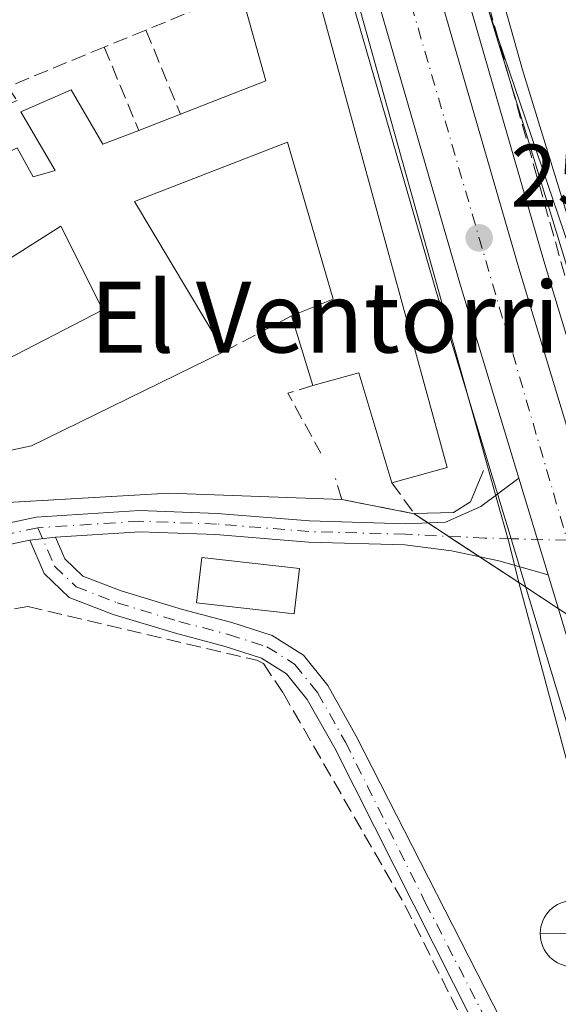
# Model space of a CAD drawing. Units: metres. Extents: x 615411 to 618895, y 4659972 to 4662351.
# Drawn here: x 616918 to 616979, y 4660997 to 4661108 of the extents above; entities that cross this region are included whole.
import ezdxf
from ezdxf.enums import TextEntityAlignment as Align

# ---------------------------------------------------------------- set-up
doc = ezdxf.new("R2010")
doc.units = ezdxf.units.M
doc.header["$MEASUREMENT"] = 0
doc.linetypes.add('DGN Style 3', pattern=[2.307223458686699, 1.648016756204785, -0.6592067024819142])
doc.linetypes.add('DGN Style 4', pattern=[2.6384748266838614, 1.318413404963828, -0.6592067024819142, 0.001648016756204785, -0.6592067024819142])
for name, color, linetype, lineweight in [('Agrupación de edificios CxS', 7, 'Continuous', 0), ('Arcén (en calzada doble)', 91, 'Continuous', 13), ('Camino Cxs', 7, 'Continuous', 0), ('Camino eje', 30, 'DGN Style 4', 13), ('Carretera de calzada única Cxs', 7, 'Continuous', 13), ('Carretera de calzada única eje', 7, 'DGN Style 4', 0), ('Conducción de hidrocarburos lineal', 6, 'DGN Style 3', 0), ('Corriente artificial lineal', 4, 'DGN Style 3', 13), ('Cultivos herbáceos CxS', 92, 'Continuous', 0), ('Curva de nivel normal', 30, 'Continuous', 0), ('Edificación industrial Cxs', 135, 'Continuous', 13), ('Edificación ligera Cxs', 1, 'Continuous', 0), ('Elemento construido', 1, 'Continuous', 0), ('Espacio natural protegido', 121, 'Continuous', 13), ('Espacio natural protegido CxS', 121, 'Continuous', 0), ('Muro lineal', 1, 'DGN Style 3', 13), ('Núcleo urbano CxS', 7, 'Continuous', 0), ('Pastizal CxS', 92, 'Continuous', 0), ('Pista no pavimentada Cxs', 111, 'Continuous', 0), ('Pista no pavimentada eje', 91, 'DGN Style 4', 0), ('Punto de cota en terreno', 7, 'Continuous', 0), ('Punto fluvial desagüe desconocido', 7, 'Continuous', 0), ('Rótulo de punto de cota en terreno', 7, 'Continuous', 0), ('Texto cartográfico', 7, 'Continuous', 0)]:
    doc.layers.add(name, color=color, linetype=linetype, lineweight=lineweight)
doc.styles.add('Style-Arial', font='txt')

# ---------------------------------------------------------------- blocks, each defined once
blk = doc.blocks.new('*U13')
at = {"layer": 'Núcleo urbano CxS', "color": 7, "linetype": 'Continuous', "lineweight": 0}
for points in [[(616945.5147000002, 4661215.7071, 259.1328000000067), (616950.3147999998, 4661190.950300001, 260.3773999999976), (616954.6435000002, 4661168.6251, 260.1827999999951), (616958.9130999995, 4661146.604699999, 259.9556000000011), (616964.5142999999, 4661130.1395, 259.8168000000005), (616968.8746999997, 4661117.322100001, 259.6110999999946), (616995.5986000003, 4661038.767300001, 259.2992999999988), (616996.5992999999, 4661025.5167, 258.9279999999999), (616997.3488999996, 4661023.111099999, 258.7982999999949), (616997.4309, 4661022.829700001, 258.7805999999982), (617015.9899000004, 4660954.550899999, 258.5390999999945), (617035.2962999997, 4660886.135700001, 258.6729999999953)], [(617019.8998999996, 4660881.782299999, 258.0345999999991), (617000.5806999998, 4660950.2423, 257.9872999999934), (617000.5601000005, 4660950.3167, 257.9848999999958), (616982.0297999998, 4661018.4913, 258.6260000000038), (616974.9303000001, 4661044.817700001, 259.0351999999984), (616973.8558999998, 4661049.252900001, 259.0375000000058), (616972.3967000004, 4661054.470699999, 259.0923000000039), (616951.1030000001, 4661130.616699999, 259.6968000000052), (616933.8454999998, 4661186.766600001, 260.3690999999963), (616928.6772999996, 4661215.4595, 259.0936999999976), (616928.6212999999, 4661215.8213, 259.0243999999948), (616928.5979000004, 4661216.0185, 258.9882000000071), (616927.8898999998, 4661222.668299999, 259.8380999999936), (616928.2909000004, 4661222.796499999, 259.8846999999951), (616928.0739000002, 4661225.663699999, 259.9732999999979), (616922.6409, 4661297.5067, 258.8773999999976), (616922.2610999999, 4661302.532299999, 259.1073999999935), (616922.9102999996, 4661309.7601, 259.5400999999983), (616927.1760999998, 4661357.247099999, 259.883799999996), (616927.6180999996, 4661362.165100001, 260.0785999999935), (616926.3460999997, 4661361.967499999, 259.9431999999942), (616929.5399000002, 4661385.315300001, 260.0141000000003), (616929.5933999997, 4661385.652100001, 260.0139000000054), (616934.4237000003, 4661412.411499999, 260.0022000000026)]]:
    blk.add_polyline3d(points, dxfattribs=at)
blk = doc.blocks.new('5PFDES')
at = {"layer": 'Conducción de hidrocarburos lineal', "color": 142, "linetype": 'Continuous', "lineweight": 13}
for p, q in [((-0.002, 0.374), (0.001, -0.375)), ((-0.375, -0.002), (0.374, 0.001))]:
    blk.add_line(p, q, dxfattribs=at)
blk.add_circle((-0.0002529909610748291, -0.0002529909610748291), 0.3742529911326177, dxfattribs=at)
blk = doc.blocks.new('5PATER')
at = {"layer": 'Pastizal CxS', "linetype": 'Continuous', "lineweight": 0}
h = blk.add_hatch(color=51, dxfattribs=at)
edge = h.paths.add_edge_path()
edge.add_ellipse((0, 0), major_axis=(-0.1095731443231308, -0.1110710700762829), ratio=0.9994222409660322, start_angle=0, end_angle=360)

msp = doc.modelspace()

# ---------------------------------------------------------------- linework, layer by layer
at = {"layer": 'Agrupación de edificios CxS', "color": 7, "linetype": 'Continuous', "lineweight": 0, "extrusion": (-0.05860855890386564, 0.8399224383756878, 0.539532514623772), "elevation": 3878905.404506824, "flags": 128}
msp.add_lwpolyline([(-939910.9980513775, -2485300.77792727), (-939891.528860455, -2485304.634383187), (-939872.6048908886, -2485305.013377669)], dxfattribs=at)
at = {"layer": 'Agrupación de edificios CxS', "color": 7, "linetype": 'Continuous', "lineweight": 0, "extrusion": (0.007620238936638655, -0.001503628146566602, 0.9999698350755113), "elevation": -2047.255114784778, "flags": 128}
msp.add_lwpolyline([(616943.2268632671, 4661054.780876355), (616935.0166063244, 4661056.400878187)], dxfattribs=at)
at = {"layer": 'Agrupación de edificios CxS', "color": 7, "linetype": 'Continuous', "lineweight": 0, "extrusion": (0.01473106487888206, -0.009695100567463207, 0.9998444882843137), "elevation": -35841.05406875702, "flags": 128}
msp.add_lwpolyline([(616893.9084316485, 4660923.132600734), (616892.3405141408, 4660924.164349225)], dxfattribs=at)
at = {"layer": 'Agrupación de edificios CxS', "color": 7, "linetype": 'Continuous', "lineweight": 0, "extrusion": (-0.007972589209116171, 0.005246653260411268, 0.9999544541882234), "elevation": 19795.90661131854, "flags": 128}
msp.add_lwpolyline([(616949.4698082275, 4661010.32296241), (616947.1503706635, 4661011.849283417)], dxfattribs=at)
at = {"layer": 'Agrupación de edificios CxS', "color": 7, "linetype": 'Continuous', "lineweight": 0, "extrusion": (0.03237294146323451, -0.02130437748954778, 0.999248775911585), "elevation": -79068.09816942355, "flags": 128}
msp.add_lwpolyline([(4232734.156477014, 2045416.429108419), (4232734.156477014, 2045420.629949268)], dxfattribs=at)
at = {"layer": 'Agrupación de edificios CxS', "color": 7, "linetype": 'Continuous', "lineweight": 0, "extrusion": (-0.5498156630998458, -0.8352859850991866, 0.0002443500737892154), "elevation": -4232527.828696758, "flags": 128}
msp.add_lwpolyline([(-2047364.042929558, 1295.782025940567), (-2047364.995865657, 1295.589925934832), (-2047370.283361123, 1293.885325883946)], dxfattribs=at)
at = {"layer": 'Agrupación de edificios CxS', "color": 7, "linetype": 'Continuous', "lineweight": 0, "extrusion": (-0.08310208824846997, 0.05468992355654679, 0.9950392229405445), "elevation": 203900.4508092437, "flags": 128}
msp.add_lwpolyline([(-4232715.342310746, -2036791.69063908), (-4232715.342310746, -2036796.126555484)], dxfattribs=at)
at = {"layer": 'Agrupación de edificios CxS', "color": 7, "linetype": 'Continuous', "lineweight": 0}
msp.add_polyline3d([(617064.9842999997, 4660954.1065, 267.0706000000064), (617032.1503, 4661028.479499999, 263.688599999994), (617029.2287999997, 4661048.0559, 265.5178000000014), (617027.8201000001, 4661047.7301, 265.2957000000025), (617013.6901000004, 4661042.3201, 261.3255000000063), (616998.0460999999, 4661039.9553, 260.2207999999956), (616995.6801000005, 4661038.790100001, 259.9649000000064), (616995.5986000003, 4661038.767300001, 259.9548000000068), (616992.8866999998, 4661038.010700001, 259.5862000000052), (616991.0268999999, 4661037.4747, 259.3813999999985), (616990.5450999998, 4661037.335899999, 259.3478999999934), (616988.4205, 4661035.9397, 259.3950000000041), (616974.9303000001, 4661044.817700001, 261.3714000000036), (616963.1201, 4661052.590100001, 259.8362000000052), (616954.9101, 4661054.210100001, 259.901199999993), (616935.3432999998, 4661054.930500001, 256.6542000000045), (616911.2401000002, 4661053.5101, 256.1998000000021)], dxfattribs=at)
at = {"layer": 'Arcén (en calzada doble)', "color": 91, "linetype": 'Continuous', "lineweight": 13, "extrusion": (-0.7680017281094808, -0.2327774154771593, 0.5966473166491449), "elevation": -1558679.667799695, "flags": 128}
msp.add_lwpolyline([(-4281796.307341265, 1159175.645093646), (-4281725.402574553, 1159174.16921236), (-4281681.969502908, 1159174.195006638)], dxfattribs=at)
at = {"layer": 'Arcén (en calzada doble)', "color": 91, "linetype": 'Continuous', "lineweight": 13}
for points in [[(616934.9687000001, 4661190.296700001, 260.873900000006), (616936.5201000003, 4661181.470100001, 261.3997999999993), (616945.7801000001, 4661146.100099999, 260.6848000000027), (616965.6201, 4661077.590100001, 259.8368000000046), (616974.0672000004, 4661049.76, 259.1535000000004)], [(616974.0672000004, 4661049.76, 259.1535000000004), (616980.6901000004, 4661027.940099999, 273.1269999999931), (617032.2600999996, 4660843.540100001, 259.1698999999935), (617049.6101000002, 4660778.380100001, 259.0908999999957), (617058.1501000002, 4660735.5701, 258.6760999999969), (617061.0900999998, 4660699.520099999, 258.5469000000012), (617060.9901000002, 4660671.590100001, 258.9603000000061), (617054.5800999999, 4660568.0801, 260.1125999999931), (617051.6201, 4660525.210100001, 259.6113000000041), (617050.3101000005, 4660509.5701, 259.3516999999993)]]:
    msp.add_polyline3d(points, dxfattribs=at)
at = {"layer": 'Camino Cxs', "color": 7, "linetype": 'Continuous', "lineweight": 0, "extrusion": (-0.00780134563250706, -0.0009186260252765363, 0.9999691470903229), "elevation": -8838.313157099252, "flags": 128}
msp.add_lwpolyline([(616902.8343965219, 4661043.434662086), (616905.742287466, 4661043.777062233)], dxfattribs=at)
at = {"layer": 'Camino Cxs', "color": 7, "linetype": 'Continuous', "lineweight": 0}
for points in [[(616972.0500999996, 4660990.590100001, 256.4640000000072), (616954.1167000001, 4661026.0779, 259.5822000000044), (616950.9968999998, 4661031.5897, 261.5411000000022), (616948.6732999999, 4661034.4943, 259.8003999999929), (616945.8492999999, 4661036.2829, 257.638300000006), (616941.7153000003, 4661037.593699999, 256.4928000000073), (616936.1149000004, 4661039.073100001, 256.4314000000013), (616929.0559, 4661041.212099999, 256.1444000000047), (616924.0897000004, 4661043.130899999, 256.257500000007), (616921.2512999997, 4661045.845699999, 256.2885999999999), (616919.6086999997, 4661049.587099999, 256.2593000000052), (616922.5164999999, 4661049.929500001, 256.2823000000063), (616923.5904999999, 4661047.482899999, 256.4100999999937), (616925.6206999999, 4661045.541099999, 256.4312999999966), (616929.9676999999, 4661043.861500001, 256.4701999999961), (616936.8787000002, 4661041.767300001, 256.9087), (616942.4965000004, 4661040.283299999, 256.982999999993), (616947.0411, 4661038.842300001, 258.3701000000001), (616950.5670999996, 4661036.609099999, 263.007500000007), (616953.3233000003, 4661033.163899999, 264.6796000000031), (616956.5535000004, 4661027.4571, 263.4737000000023), (616974.7500999998, 4660991.8201, 258.1049999999959)], [(617032.6101000002, 4660490.2401, 255.6012999999948), (617039.0701000001, 4660584.8201, 256.1521999999969), (617041.8601000002, 4660614.520099999, 256.2698999999994), (617045.6901000004, 4660670.3301, 256.8221000000049), (617046.9001000002, 4660723.390100001, 258.5853000000061), (617045.6601, 4660736.850099999, 260.0424000000057), (617042.2100999998, 4660756.840100001, 256.1263999999938), (617037.8300999999, 4660777.8201, 257.2998999999982), (617032.5900999998, 4660797.130100001, 256.8236999999936), (617013.0701000001, 4660857.340100001, 257.0748000000021), (617000.5100999996, 4660889.770099999, 256.8040000000037), (616982.9001000002, 4660963.130100001, 258.1647999999986), (616972.0500999996, 4660990.590100001, 256.4640000000072), (616954.1167000001, 4661026.0779, 259.5822000000044), (616950.9968999998, 4661031.5897, 261.5411000000022), (616948.6732999999, 4661034.4943, 259.8003999999929), (616945.8492999999, 4661036.2829, 257.638300000006), (616941.7153000003, 4661037.593699999, 256.4928000000073), (616936.1149000004, 4661039.073100001, 256.4314000000013), (616929.0559, 4661041.212099999, 256.1444000000047), (616924.0897000004, 4661043.130899999, 256.257500000007), (616921.2512999997, 4661045.845699999, 256.2885999999999), (616919.6086999997, 4661049.587099999, 256.2593000000052)], [(616922.5164999999, 4661049.929500001, 256.2823000000063), (616923.5904999999, 4661047.482899999, 256.4100999999937), (616925.6206999999, 4661045.541099999, 256.4312999999966), (616929.9676999999, 4661043.861500001, 256.4701999999961), (616936.8787000002, 4661041.767300001, 256.9087), (616942.4965000004, 4661040.283299999, 256.982999999993), (616947.0411, 4661038.842300001, 258.3701000000001), (616950.5670999996, 4661036.609099999, 263.007500000007), (616953.3233000003, 4661033.163899999, 264.6796000000031), (616956.5535000004, 4661027.4571, 263.4737000000023), (616974.7500999998, 4660991.8201, 258.1049999999959), (616985.7401000002, 4660964.030099999, 259.491599999994), (617003.3400999998, 4660890.6601, 258.7170000000042), (617015.8701, 4660858.3301, 259.831600000005), (617035.4301000005, 4660797.970100001, 258.8399000000064), (617040.7100999998, 4660778.520099999, 260.1254000000045), (617045.1201, 4660757.4001, 257.8092000000034), (617048.6001000004, 4660737.2401, 262.0048999999999), (617049.8701, 4660723.4901, 260.7182999999932), (617048.6501000002, 4660670.190099999, 258.4076000000059), (617044.8201000001, 4660614.280099999, 257.8352000000014), (617042.0201000003, 4660584.5801, 258.3745000000054), (617035.5500999996, 4660489.9001, 257.7786999999953)]]:
    msp.add_polyline3d(points, dxfattribs=at)
at = {"layer": 'Camino eje', "color": 30, "linetype": 'DGN Style 4', "lineweight": 13}
msp.add_polyline3d([(616920.5159, 4661051.003500001, 256.2265999999945), (616922.4209000003, 4661046.6643, 256.3129999999946), (616924.8551000003, 4661044.335899999, 256.3307000000059), (616929.5116999998, 4661042.536699999, 256.3260000000009), (616936.4968999998, 4661040.420100001, 256.6638999999996), (616942.1058999998, 4661038.9385, 256.7369000000036), (616946.4451000001, 4661037.562700001, 258.0010000000038), (616949.6201, 4661035.551700001, 261.3396999999969), (616952.1601, 4661032.376700001, 263.7661999999983), (616955.3350999998, 4661026.7675, 261.4379000000045), (616964.3651000002, 4661008.655099999, 257.7752999999939), (616973.4001000002, 4660991.2051, 257.1747000000032), (616984.3201000001, 4660963.5801, 258.8243999999977), (617001.9250999996, 4660890.215100001, 257.4110999999975), (617014.4700999996, 4660857.835100001, 258.4456999999966), (617034.0100999996, 4660797.550100001, 257.8065000000061), (617039.2701000003, 4660778.170100001, 258.7474999999977), (617043.6651, 4660757.120100001, 256.9180999999954), (617047.1300999997, 4660737.045100001, 261.8007000000071), (617048.3850999996, 4660723.440099999, 259.6524000000064), (617047.1700999998, 4660670.2601, 257.561400000006), (617043.3400999998, 4660614.4001, 256.9967999999935), (617040.5450999998, 4660584.700099999, 257.2624000000069), (617034.0800999999, 4660490.0701, 256.6921000000002)], dxfattribs=at)
at = {"layer": 'Carretera de calzada única Cxs', "color": 7, "linetype": 'Continuous', "lineweight": 13, "extrusion": (-0.4838963349771841, -0.149121738848064, 0.8623265298009674), "elevation": -993396.723513023, "flags": 128}
msp.add_lwpolyline([(-4272727.887269841, 1692283.736095069), (-4272665.570496809, 1692282.496050089), (-4272626.063028802, 1692282.302114085)], dxfattribs=at)
at = {"layer": 'Carretera de calzada única Cxs', "color": 7, "linetype": 'Continuous', "lineweight": 13, "extrusion": (-0.02244337250790816, 0.07395699099799025, 0.9970088557846387), "elevation": 331129.1358999792, "flags": 128}
msp.add_lwpolyline([(-1943906.106035552, -4268207.057734674), (-1943906.106035552, -4268218.509796106)], dxfattribs=at)
at = {"layer": 'Carretera de calzada única Cxs', "color": 7, "linetype": 'Continuous', "lineweight": 13}
for points in [[(617034.9901000002, 4660844.280099999, 258.7850000000035), (616983.4001000002, 4661028.7301, 270.2700000000041), (616978.2607000005, 4661045.665899999, 260.0743999999977), (616974.9451000001, 4661056.591700001, 259.1892999999982), (616968.3300999999, 4661078.390100001, 259.3078999999998), (616948.5100999996, 4661146.850099999, 260.1091000000015), (616939.2801000001, 4661182.0701, 260.7158999999957), (616938.9848999997, 4661183.753699999, 260.7212), (616937.2522999998, 4661193.638499999, 260.5440999999992), (616933.1101000002, 4661217.270099999, 260.9124000000011), (616936.5299000005, 4661217.730699999, 260.4257999999973), (616939.9401000004, 4661218.190099999, 260.005799999999), (616946.0201000003, 4661183.540100001, 260.7114000000001), (616953.3728999998, 4661155.4959, 261.2050000000018), (616955.1601, 4661148.6801, 260.2529000000068), (616957.6096000001, 4661140.2181, 259.921199999997), (616974.9401000004, 4661080.350099999, 259.2933000000049), (616986.4154000003, 4661042.545499999, 259.1950999999972), (616988.4205, 4661035.9397, 259.3950000000041), (616990.0201000003, 4661030.670100001, 260.1203999999998), (617041.7200999996, 4660847.0001, 258.6907999999967)], [(616974.9451000001, 4661056.591700001, 259.1892999999982), (616968.3300999999, 4661078.390100001, 259.3078999999998), (616948.5100999996, 4661146.850099999, 260.1091000000015), (616939.2801000001, 4661182.0701, 260.7158999999957), (616938.9848999997, 4661183.753699999, 260.7212)], [(617053.1201, 4660509.2601, 259.077099999995), (617054.4401000004, 4660524.9901, 259.4174999999959), (617057.4001000002, 4660567.9001, 259.7676999999967), (617061.1300999997, 4660630.450099999, 259.3086000000039), (617063.8201000001, 4660671.4901, 258.8640000000014), (617063.9200999998, 4660699.630100001, 258.6953000000067), (617060.9501, 4660735.960100001, 258.8120999999956), (617052.3601000002, 4660779.020099999, 258.7483999999968), (617034.9901000002, 4660844.280099999, 258.7850000000035), (616983.4001000002, 4661028.7301, 270.2700000000041), (616978.2607000005, 4661045.665899999, 260.0743999999977)]]:
    msp.add_polyline3d(points, dxfattribs=at)
at = {"layer": 'Carretera de calzada única eje', "color": 7, "linetype": 'DGN Style 4', "lineweight": 0, "extrusion": (-0.516408099926503, -0.156802178737746, 0.841864449346446), "elevation": -1049258.249009163, "flags": 128}
msp.add_lwpolyline([(-4280825.55279795, 1637226.694955936), (-4280789.999502797, 1637225.870777613), (-4280724.198973457, 1637224.979708917)], dxfattribs=at)
at = {"layer": 'Corriente artificial lineal', "color": 4, "linetype": 'DGN Style 3', "lineweight": 13}
for points in [[(616991.2495999997, 4661043.671599999, 259.1589999999997), (616982.6501000002, 4661070.620100001, 259.2360000000044), (616963.1601, 4661139.860099999, 259.975900000005), (616962.6001000004, 4661142.370100001, 259.9590000000026), (616962.6300999997, 4661143.5101, 259.9652999999962)], [(616888.3901000004, 4661036.360099999, 255.5804000000062), (616919.4001000002, 4661042.110099999, 255.9851000000053), (616945.2901, 4661036.020099999, 256.3132000000041), (616946.0500999996, 4661035.6501, 256.3185999999987), (616948.2701000003, 4661032.350099999, 256.1855999999971), (616962.0900999998, 4661008.290100001, 255.8301000000065), (616971.3000999996, 4660989.9301, 255.7856000000029), (616982.6801000005, 4660960.0601, 255.6877999999997), (616997.1601, 4660896.380100001, 255.5886000000028), (617023.3000999996, 4660823.210100001, 255.2964999999967), (617031.9200999998, 4660796.4101, 255.3035999999993), (617037.0000999998, 4660777.370100001, 255.398000000001), (617042.5000999998, 4660746.780099999, 255.0473000000056), (617044.8300999999, 4660726.4901, 255.260500000004), (617045.1101000002, 4660689.860099999, 254.7951999999932), (617043.6101000002, 4660655.6601, 254.803700000004), (617036.8201000001, 4660573.630100001, 254.6404999999941), (617032.8501000004, 4660510.450099999, 254.6787999999942), (617030.1300999997, 4660479.600099999, 254.4994000000006), (617013.4700999996, 4660430.210100001, 254.4945000000007), (617009.7630000003, 4660425.080399999, 254.5953000000009)]]:
    msp.add_polyline3d(points, dxfattribs=at)
at = {"layer": 'Cultivos herbáceos CxS', "color": 92, "linetype": 'Continuous', "lineweight": 0}
for points in [[(616772.0674999999, 4660904.4715, 254.763300000006), (616787.2441999996, 4660931.2521, 254.7811999999976), (616797.0641000001, 4660956.247099999, 254.7522000000026), (616816.9101, 4660999.0101, 254.8699000000051), (616819.6700999998, 4661004.1501, 254.8303000000014), (616821.7533, 4661008.2315, 254.8730999999971), (616829.2500999998, 4661022.920100001, 254.9995999999956), (616834.3718999998, 4661025.524, 255.2231000000029), (616848.7582, 4661032.8378, 255.462400000004), (616862.8800999997, 4661037.6501, 255.6925000000047), (616865.3492999999, 4661038.459899999, 255.6545999999944), (616900.4563999996, 4661049.9735, 255.9262000000017), (616911.2401000002, 4661053.5101, 256.0426000000007), (616935.3432999998, 4661054.930500001, 256.5657000000065), (616954.9101, 4661054.210100001, 257.8476999999984), (616963.1201, 4661052.590100001, 258.6018999999943), (616974.9303000001, 4661044.817700001, 259.0351999999984), (616982.0297999998, 4661018.4913, 258.6260000000038), (617000.5601000005, 4660950.3167, 257.9848999999958), (617000.5806999998, 4660950.2423, 257.9872999999934), (617019.8998999996, 4660881.782299999, 258.0345999999991)], [(616974.9303000001, 4661044.817700001, 259.0351999999984), (616963.1201, 4661052.590100001, 258.6018999999943), (616954.9101, 4661054.210100001, 257.8476999999984), (616935.3432999998, 4661054.930500001, 256.5657000000065), (616911.2401000002, 4661053.5101, 256.0426000000007), (616900.4563999996, 4661049.9735, 255.9262000000017), (616865.3492999999, 4661038.459899999, 255.6545999999944), (616862.8800999997, 4661037.6501, 255.6925000000047), (616848.7582, 4661032.8378, 255.462400000004), (616834.3718999998, 4661025.524, 255.2231000000029), (616829.2500999998, 4661022.920100001, 254.9995999999956), (616821.7533, 4661008.2315, 254.8730999999971), (616819.6700999998, 4661004.1501, 254.8303000000014), (616816.9101, 4660999.0101, 254.8699000000051)], [(616974.9303000001, 4661044.817700001, 259.0351999999984), (616982.0297999998, 4661018.4913, 258.6260000000038), (617000.5601000005, 4660950.3167, 257.9848999999958), (617000.5806999998, 4660950.2423, 257.9872999999934), (617019.8998999996, 4660881.782299999, 258.0345999999991), (617019.9020999996, 4660881.774700001, 258.0347000000039), (617019.9042999997, 4660881.766899999, 258.0347000000039), (617035.1627000002, 4660828.106699999, 257.8377000000037), (617048.0181, 4660777.5407, 257.8125), (617057.0957000004, 4660735.4003, 258.081600000005), (617059.9710999997, 4660699.885299999, 257.8478999999934), (617059.5078999996, 4660672.8749, 257.7734999999957), (617057.7982999999, 4660631.5645, 258.4897999999957), (617054.8387000002, 4660593.116900001, 259.0274000000064), (617054.8322999999, 4660593.0263, 259.0299999999988), (617054.8321000002, 4660593.022700001, 259.0301000000036), (617054.8318999996, 4660593.019099999, 259.0301999999938), (617050.9474, 4660532.937899999, 258.4756000000052), (617049.5073999995, 4660516.750499999, 258.5504999999976), (617048.6359000001, 4660506.9551, 258.065499999997)]]:
    msp.add_polyline3d(points, dxfattribs=at)
at = {"layer": 'Curva de nivel normal', "color": 30, "linetype": 'Continuous', "lineweight": 0, "elevation": 260, "flags": 128}
msp.add_lwpolyline([(616968.9900000002, 4661125.460100001), (616975.3499999996, 4661102.7601), (616980.9800000006, 4661084.520099999), (616984.6600000003, 4661072.7401), (616989.6399999997, 4661061.470100001), (616993.2400000002, 4661057.0801), (616995.2699999996, 4661053.640100001), (616996.3300000001, 4661052.7601), (616998.1500000004, 4661052.690099999), (617001.04, 4661049.5601), (617005.6200000001, 4661045.3201), (617007.8799999999, 4661040.3201), (617009.2400000002, 4661038.200099999), (617011.2400000002, 4661035.4801), (617014.1799999997, 4661032.4801), (617014.8200000003, 4661030.3301), (617013.8399999999, 4661027.600099999), (617013.9000000004, 4661025.090100001), (617016.0800000001, 4661023.1801), (617019.7999999998, 4661020.280099999), (617022.6399999997, 4661011.280099999), (617027.7800000003, 4660999.0601), (617030.5800000001, 4660985.520099999)], dxfattribs=at)
at = {"layer": 'Edificación industrial Cxs', "color": 135, "linetype": 'Continuous', "lineweight": 13, "elevation": 261.546000000002, "flags": 128}
for points in [[(616946.9001000002, 4661130.630100001), (616966.8501000004, 4661057.800100001), (616960.5701000001, 4661056.0801), (616956.8400999998, 4661068.5101), (616951.6601, 4661067.0801), (616949.2100999998, 4661074.940099999), (616953.9401000004, 4661076.840100001), (616948.7801000001, 4661094.590100001), (616931.4600999998, 4661087.870100001), (616941.6201, 4661070.920100001), (616919.8300999999, 4661060.2601), (616917.1700999998, 4661059.710100001)], [(616918.2100999998, 4661093.960100001), (616919.9901000002, 4661090.6601), (616922.5100999996, 4661091.370100001), (616918.6201, 4661098.0101), (616924.3000999996, 4661100.5101), (616927.8901000004, 4661094.350099999), (616931.9401000004, 4661095.920100001), (616936.6700999998, 4661097.7601), (616946.3201000001, 4661101.5101), (616943.5000999998, 4661111.6601)], [(616913.4901000002, 4661068.220100001), (616927.8701, 4661075.640100001), (616923.1201, 4661085.110099999), (616912.0301000001, 4661078.0801)]]:
    msp.add_lwpolyline(points, dxfattribs=at)
at = {"layer": 'Edificación industrial Cxs', "color": 135, "linetype": 'Continuous', "lineweight": 13, "extrusion": (0.08450776209543895, 0.01138352534741433, 0.996357793915562), "elevation": 105457.3088068114, "flags": 128}
msp.add_lwpolyline([(4537047.838414394, -1229161.488441238), (4536972.997022831, -1229171.573931251), (4536972.130786994, -1229165.096935746)], dxfattribs=at)
at = {"layer": 'Edificación industrial Cxs', "color": 135, "linetype": 'Continuous', "lineweight": 13, "extrusion": (-0.08440548165068432, 0.05309212551397127, 0.9950160505618614), "elevation": 195654.2200638519, "flags": 128}
msp.add_lwpolyline([(-4273952.306299279, -1949742.126993763), (-4273960.618594206, -1949735.924309238), (-4273967.708767506, -1949743.754634342)], dxfattribs=at)
at = {"layer": 'Edificación industrial Cxs', "color": 135, "linetype": 'Continuous', "lineweight": 13, "extrusion": (-0.009272790588008157, -0.003607174350301157, 0.9999505005988635), "elevation": -22273.3605402985, "flags": 128}
msp.add_lwpolyline([(616907.8334533102, 4661045.900385111), (616912.5637182279, 4661047.740397081)], dxfattribs=at)
at = {"layer": 'Edificación industrial Cxs', "color": 135, "linetype": 'Continuous', "lineweight": 13, "extrusion": (-0.03521648601590321, 0.1129802367496252, 0.9929729428421956), "elevation": 505139.8317030225, "flags": 128}
msp.add_lwpolyline([(-1976056.975338822, -4236296.534045805), (-1976056.975338822, -4236304.825297425)], dxfattribs=at)
at = {"layer": 'Edificación industrial Cxs', "color": 135, "linetype": 'Continuous', "lineweight": 13, "extrusion": (-0.2293780783232706, -0.09900230832771205, 0.9682893369910195), "elevation": -602719.7667934399, "flags": 128}
msp.add_lwpolyline([(-4034974.435176477, 2337048.220562093), (-4034987.325659067, 2337049.770807188), (-4034988.065443012, 2337044.273901458)], dxfattribs=at)
at = {"layer": 'Edificación industrial Cxs', "color": 135, "linetype": 'Continuous', "lineweight": 13}
for points in [[(616906.5301000001, 4661094.420100001, 258.0359999999928), (616907.7600999996, 4661093.300100001, 258.672900000005), (616909.2100999998, 4661089.370100001, 259.6465000000026), (616918.2100999998, 4661093.960100001, 259.948000000004), (616919.9901000002, 4661090.6601, 260.4602000000014), (616922.5100999996, 4661091.370100001, 260.7777999999962), (616918.6201, 4661098.0101, 259.4958000000042), (616924.3000999996, 4661100.5101, 259.8340999999928), (616927.8901000004, 4661094.350099999, 261.0152999999991), (616931.9401000004, 4661095.920100001, 260.7186999999976)], [(616941.6201, 4661070.920100001, 259.3515000000043), (616919.8300999999, 4661060.2601, 259.2831000000006), (616917.1700999998, 4661059.710100001, 258.6826000000001), (616913.4901000002, 4661068.220100001, 258.179099999994), (616927.8701, 4661075.640100001, 260.9824999999983), (616923.1201, 4661085.110099999, 259.8288999999932), (616912.0301000001, 4661078.0801, 257.5550999999978), (616906.2100999998, 4661088.050100001, 258.747000000003), (616904.3201000001, 4661093.2301, 257.6248999999953), (616906.5301000001, 4661094.420100001, 258.0359999999928)], [(616949.2100999998, 4661074.940099999, 259.0853000000061), (616953.9401000004, 4661076.840100001, 260.7400999999954), (616948.7801000001, 4661094.590100001, 261.5224000000017), (616931.4600999998, 4661087.870100001, 261.5460000000021), (616941.6201, 4661070.920100001, 259.3515000000043)]]:
    msp.add_polyline3d(points, dxfattribs=at)
at = {"layer": 'Edificación ligera Cxs', "color": 1, "linetype": 'Continuous', "lineweight": 0}
msp.add_polyline3d([(616950.1201, 4661046.4101, 259.9980000000069), (616949.5401, 4661041.2601, 261.2206000000006), (616938.4901000002, 4661042.5101, 257.1518000000069), (616939.0701000001, 4661047.6501, 257.2906999999978), (616950.1201, 4661046.4101, 259.9980000000069)], dxfattribs=at)
msp.add_3dface([(616950.1201, 4661046.4101, 261.2206000000006), (616949.5401, 4661041.2601, 261.2206000000006), (616938.4901000002, 4661042.5101, 261.2206000000006), (616939.0701000001, 4661047.6501, 261.2206000000006)], dxfattribs=at)
at = {"layer": 'Elemento construido', "color": 1, "linetype": 'Continuous', "lineweight": 0}
msp.add_polyline3d([(616970.9600999998, 4661057.470100001, 259.5154000000039), (616969.4600999998, 4661053.920100001, 259.2888999999996), (616967.5601000005, 4661052.720100001, 259.0956000000006), (616963.1201, 4661052.600099999, 259.8399999999965)], dxfattribs=at)
at = {"layer": 'Espacio natural protegido', "color": 121, "linetype": 'Continuous', "lineweight": 13, "flags": 128}
msp.add_lwpolyline([(617027.9230000023, 4660911.462999998), (617011.5850000005, 4660972.827), (616995.6040000003, 4661030.884999999), (616972.6290000011, 4661105.765000001), (616961.5970000006, 4661142.223), (616956.043000001, 4661155.496999998), (616947.4469999997, 4661190.191000002), (616942.771000001, 4661213.734000001), (616940.4189999999, 4661240.435000001), (616939.8570000012, 4661268.776000002), (616938.4260000018, 4661299.919000002), (616939.2189999995, 4661322.405999999), (616940.2750000017, 4661345.778999998), (616942.8080000004, 4661362.661), (616950.4980000017, 4661389.928000002), (616953.7272000002, 4661395.576700003), (616959.3120000003, 4661414.644)], dxfattribs=at)
at = {"layer": 'Espacio natural protegido CxS', "color": 121, "linetype": 'Continuous', "lineweight": 0, "flags": 128}
msp.add_lwpolyline([(617027.9229999994, 4660911.462999999), (617011.5850000001, 4660972.826999999), (616995.6039999997, 4661030.885), (616972.6290000004, 4661105.765000001), (616961.597, 4661142.222999999), (616956.0430000004, 4661155.496999999), (616947.4469999992, 4661190.191000001), (616942.7710000004, 4661213.734), (616940.4189999992, 4661240.435000001), (616939.8570000007, 4661268.776000001), (616938.425999999, 4661299.919000001), (616939.2189999989, 4661322.405999999), (616940.2750000011, 4661345.778999999), (616942.8079999998, 4661362.660999999), (616950.4979999989, 4661389.928), (616953.7271999996, 4661395.576700001), (616959.3119999995, 4661414.643999999)], dxfattribs=at)
at = {"layer": 'Muro lineal', "color": 1, "linetype": 'DGN Style 3', "lineweight": 13, "extrusion": (-0.1257886723441513, -0.05153353430171376, 0.9907176715655525), "elevation": -317549.8735476522, "flags": 128}
msp.add_lwpolyline([(-4079296.739087872, 2316264.546727919), (-4079296.739087872, 2316252.831624152)], dxfattribs=at)
at = {"layer": 'Muro lineal', "color": 1, "linetype": 'DGN Style 3', "lineweight": 13, "extrusion": (-0.03477005452394832, -0.01424760195428722, 0.9992937751967407), "elevation": -87601.55513682372, "flags": 128}
msp.add_lwpolyline([(-4079130.51914755, 2336567.388933314), (-4079130.519147549, 2336562.295247619)], dxfattribs=at)
at = {"layer": 'Muro lineal', "color": 1, "linetype": 'DGN Style 3', "lineweight": 13, "extrusion": (-0.06408405729419069, 0.1557029525012691, 0.9857229956651629), "elevation": 686467.9244280478, "flags": 128}
msp.add_lwpolyline([(-2344532.572761783, -4017269.693675103), (-2344532.572761783, -4017259.271706812)], dxfattribs=at)
at = {"layer": 'Muro lineal', "color": 1, "linetype": 'DGN Style 3', "lineweight": 13, "extrusion": (-0.0699236848739216, 0.1691470114526182, 0.9831073017785498), "elevation": 745528.6048683771, "flags": 128}
msp.add_lwpolyline([(-2350832.434126388, -4003033.493521955), (-2350832.434126388, -4003023.136211566)], dxfattribs=at)
at = {"layer": 'Muro lineal', "color": 1, "linetype": 'DGN Style 3', "lineweight": 13, "extrusion": (0.02737602455040721, 0.01449955450238913, 0.9995200429201248), "elevation": 84732.08780592802, "flags": 128}
msp.add_lwpolyline([(3830243.660080753, -2725490.775971122), (3830243.660080753, -2725482.182987797)], dxfattribs=at)
at = {"layer": 'Muro lineal', "color": 1, "linetype": 'DGN Style 3', "lineweight": 13, "extrusion": (-0.3265733576030597, 0.03116657712667747, 0.9446578674705838), "elevation": -55964.79460779409, "flags": 128}
msp.add_lwpolyline([(-4698597.352182121, 161946.3107278316), (-4698596.216307271, 161943.4054416261), (-4698589.811381871, 161948.0189666204)], dxfattribs=at)
at = {"layer": 'Muro lineal', "color": 1, "linetype": 'DGN Style 3', "lineweight": 13}
for points in [[(616928.0500999996, 4661105.3301, 258.823000000004), (616917.1401000004, 4661100.850099999, 258.200800000006), (616918.1901000004, 4661099.280099999, 258.9627000000037), (616906.5301000001, 4661094.420100001, 258.0359999999928)], [(616960.5701000001, 4661056.0801, 261.0525000000052), (616963.1201, 4661052.590100001, 259.8362000000052), (616954.9101, 4661054.210100001, 259.901199999993), (616954.1901000004, 4661056.5601, 260.3715999999986)]]:
    msp.add_polyline3d(points, dxfattribs=at)
at = {"layer": 'Núcleo urbano CxS', "color": 7, "linetype": 'Continuous', "lineweight": 0, "extrusion": (0.142282145535306, 0.03188464011285563, 0.9893124687310595), "elevation": 236656.5190617088, "flags": 128}
msp.add_lwpolyline([(4413474.079552082, -1603904.533081555), (4413415.514840716, -1603909.143845726), (4413336.555362222, -1603913.315312806), (4413331.144755318, -1603913.603183191), (4413326.581953043, -1603913.681227216)], dxfattribs=at)
msp.add_lwpolyline([(4413474.079552082, -1603904.533081555), (4413415.514840716, -1603909.143845726), (4413336.555362222, -1603913.315312806), (4413331.144755318, -1603913.603183191), (4413326.581953043, -1603913.681227216)], dxfattribs=at)
at = {"layer": 'Núcleo urbano CxS', "color": 7, "linetype": 'Continuous', "lineweight": 0}
msp.add_polyline3d([(617024.1700999998, 4661127.170100001, 267.7507999999943), (617026.1201, 4661112.2371, 267.962400000004), (617027.6562999999, 4661090.876900001, 266.5268999999971), (617029.2287999997, 4661048.0559, 263.0513999999966), (617027.8201000001, 4661047.7301, 262.9073999999964), (617013.6901000004, 4661042.3201, 260.7655999999988), (616998.0460999999, 4661039.9553, 259.5152999999991), (616995.6801000005, 4661038.790100001, 259.3067000000011), (616995.5986000003, 4661038.767300001, 259.2992999999988), (616968.8746999997, 4661117.322100001, 259.6110999999946), (616964.5142999999, 4661130.1395, 259.8168000000005), (616958.9130999995, 4661146.604699999, 259.9556000000011), (616954.6435000002, 4661168.6251, 260.1827999999951), (616950.3147999998, 4661190.950300001, 260.3773999999976), (616968.7301000003, 4661195.110099999, 260.2547999999952), (616995.8300999999, 4661193.2401, 261.0022999999928), (617008.7701000003, 4661192.110099999, 261.2045999999973), (617011.6901000004, 4661182.520099999, 261.6618000000017)], close=True, dxfattribs=at)
for points in [[(616950.3147999998, 4661190.950300001, 260.3773999999976), (616954.6435000002, 4661168.6251, 260.1827999999951), (616958.9130999995, 4661146.604699999, 259.9556000000011), (616964.5142999999, 4661130.1395, 259.8168000000005), (616968.8746999997, 4661117.322100001, 259.6110999999946), (616995.5986000003, 4661038.767300001, 259.2992999999988)], [(616950.3147999998, 4661190.950300001, 260.3773999999976), (616954.6435000002, 4661168.6251, 260.1827999999951), (616958.9130999995, 4661146.604699999, 259.9556000000011), (616964.5142999999, 4661130.1395, 259.8168000000005), (616968.8746999997, 4661117.322100001, 259.6110999999946), (616995.5986000003, 4661038.767300001, 259.2992999999988)], [(616951.1030000001, 4661130.616699999, 259.6968000000052), (616972.3967000004, 4661054.470699999, 259.0923000000039), (616973.8558999998, 4661049.252900001, 259.0375000000058), (616974.9303000001, 4661044.817700001, 259.0351999999984), (616963.1201, 4661052.590100001, 258.6018999999943), (616954.9101, 4661054.210100001, 257.8476999999984), (616935.3432999998, 4661054.930500001, 256.5657000000065), (616911.2401000002, 4661053.5101, 256.0426000000007), (616900.4563999996, 4661049.9735, 255.9262000000017), (616865.3492999999, 4661038.459899999, 255.6545999999944), (616862.8800999997, 4661037.6501, 255.6925000000047), (616848.7582, 4661032.8378, 255.462400000004), (616834.3718999998, 4661025.524, 255.2231000000029), (616829.2500999998, 4661022.920100001, 254.9995999999956), (616821.7533, 4661008.2315, 254.8730999999971), (616819.6700999998, 4661004.1501, 254.8303000000014), (616816.9101, 4660999.0101, 254.8699000000051), (616744.5800999999, 4661031.9901, 254.6008000000002)], [(616974.9303000001, 4661044.817700001, 259.0351999999984), (616963.1201, 4661052.590100001, 258.6018999999943), (616954.9101, 4661054.210100001, 257.8476999999984), (616935.3432999998, 4661054.930500001, 256.5657000000065), (616911.2401000002, 4661053.5101, 256.0426000000007), (616900.4563999996, 4661049.9735, 255.9262000000017), (616865.3492999999, 4661038.459899999, 255.6545999999944), (616862.8800999997, 4661037.6501, 255.6925000000047), (616848.7582, 4661032.8378, 255.462400000004), (616834.3718999998, 4661025.524, 255.2231000000029), (616829.2500999998, 4661022.920100001, 254.9995999999956), (616821.7533, 4661008.2315, 254.8730999999971), (616819.6700999998, 4661004.1501, 254.8303000000014), (616816.9101, 4660999.0101, 254.8699000000051)], [(616974.9303000001, 4661044.817700001, 259.0351999999984), (616982.0297999998, 4661018.4913, 258.6260000000038), (617000.5601000005, 4660950.3167, 257.9848999999958), (617000.5806999998, 4660950.2423, 257.9872999999934), (617019.8998999996, 4660881.782299999, 258.0345999999991), (617019.9020999996, 4660881.774700001, 258.0347000000039), (617019.9042999997, 4660881.766899999, 258.0347000000039), (617035.1627000002, 4660828.106699999, 257.8377000000037), (617048.0181, 4660777.5407, 257.8125), (617057.0957000004, 4660735.4003, 258.081600000005), (617059.9710999997, 4660699.885299999, 257.8478999999934), (617059.5078999996, 4660672.8749, 257.7734999999957), (617057.7982999999, 4660631.5645, 258.4897999999957), (617054.8387000002, 4660593.116900001, 259.0274000000064), (617054.8322999999, 4660593.0263, 259.0299999999988), (617054.8321000002, 4660593.022700001, 259.0301000000036), (617054.8318999996, 4660593.019099999, 259.0301999999938), (617050.9474, 4660532.937899999, 258.4756000000052), (617049.5073999995, 4660516.750499999, 258.5504999999976), (617048.6359000001, 4660506.9551, 258.065499999997)]]:
    msp.add_polyline3d(points, dxfattribs=at)
at = {"layer": 'Pista no pavimentada Cxs', "color": 111, "linetype": 'Continuous', "lineweight": 0, "extrusion": (-0.02244337250790816, 0.07395699099799025, 0.9970088557846387), "elevation": 331129.1358999792, "flags": 128}
msp.add_lwpolyline([(-1943906.106035552, -4268207.057734674), (-1943906.106035552, -4268218.509796106)], dxfattribs=at)
at = {"layer": 'Pista no pavimentada Cxs', "color": 111, "linetype": 'Continuous', "lineweight": 0, "extrusion": (-0.00780134563250706, -0.0009186260252765363, 0.9999691470903229), "elevation": -8838.313157099252, "flags": 128}
msp.add_lwpolyline([(616902.8343965219, 4661043.434662086), (616905.742287466, 4661043.777062233)], dxfattribs=at)
at = {"layer": 'Pista no pavimentada Cxs', "color": 111, "linetype": 'Continuous', "lineweight": 0}
for points in [[(616917.3460999997, 4661051.5647, 256.1514000000025), (616920.3535000002, 4661052.195499999, 256.187699999995), (616932.0351, 4661052.945699999, 256.4832000000025), (616940.8004999999, 4661052.6251, 256.9299000000028), (616951.2735000001, 4661051.778700001, 258.913400000005), (616962.1542999997, 4661051.4619, 260.2142000000022), (616966.6677000001, 4661051.6339, 259.4324999999953), (616970.6365, 4661053.419700001, 259.1720999999961), (616974.9451000001, 4661056.591700001, 259.1892999999982), (616978.2607000005, 4661045.665899999, 260.0743999999977), (616972.6870999997, 4661047.268300001, 259.4256000000024), (616967.3293000003, 4661048.392700001, 260.2378999999929), (616962.0629000004, 4661049.0635, 260.9125000000058), (616951.1419000002, 4661049.3815, 259.5573000000004), (616940.6599000003, 4661050.228700001, 257.1062999999995), (616932.0683000004, 4661050.5429, 256.6445999999996), (616922.5164999999, 4661049.929500001, 256.2823000000063), (616919.6086999997, 4661049.587099999, 256.2593000000052), (616899.1177000003, 4661045.288899999, 256.0982999999979)], [(616917.3460999997, 4661051.5647, 256.1514000000025), (616920.3535000002, 4661052.195499999, 256.187699999995), (616932.0351, 4661052.945699999, 256.4832000000025), (616940.8004999999, 4661052.6251, 256.9299000000028), (616951.2735000001, 4661051.778700001, 258.913400000005), (616962.1542999997, 4661051.4619, 260.2142000000022), (616966.6677000001, 4661051.6339, 259.4324999999953), (616970.6365, 4661053.419700001, 259.1720999999961), (616974.9451000001, 4661056.591700001, 259.1892999999982)], [(616978.2607000005, 4661045.665899999, 260.0743999999977), (616972.6870999997, 4661047.268300001, 259.4256000000024), (616967.3293000003, 4661048.392700001, 260.2378999999929), (616962.0629000004, 4661049.0635, 260.9125000000058), (616951.1419000002, 4661049.3815, 259.5573000000004), (616940.6599000003, 4661050.228700001, 257.1062999999995), (616932.0683000004, 4661050.5429, 256.6445999999996), (616922.5164999999, 4661049.929500001, 256.2823000000063)], [(616919.6086999997, 4661049.587099999, 256.2593000000052), (616899.1177000003, 4661045.288899999, 256.0982999999979), (616878.2197000004, 4661038.956300001, 255.8806999999942), (616862.1425000001, 4661033.8793, 255.8148999999976), (616850.7149, 4661030.209899999, 255.6350999999995), (616845.5994999995, 4661027.4475, 255.5910000000004), (616840.2247000001, 4661023.4165, 255.8562999999995), (616835.5979000004, 4661018.995100001, 255.6318000000028), (616831.3563000001, 4661012.994899999, 256.0227000000014), (616828.7851999998, 4661008.5759, 257.1867999999959)]]:
    msp.add_polyline3d(points, dxfattribs=at)
at = {"layer": 'Pista no pavimentada eje', "color": 91, "linetype": 'DGN Style 4', "lineweight": 0, "extrusion": (-0.005157897986332555, -0.001081934425137848, 0.9999861126567021), "elevation": -7968.741583004577, "flags": 128}
msp.add_lwpolyline([(616913.631177805, 4661045.109912942), (616909.619919752, 4661044.268512449)], dxfattribs=at)
at = {"layer": 'Pista no pavimentada eje', "color": 91, "linetype": 'DGN Style 4', "lineweight": 0, "extrusion": (0.001669959380975984, -4.473128992178394e-05, 0.9999986046164152), "elevation": 1080.980001566587, "flags": 128}
msp.add_lwpolyline([(616979.1170348, 4661049.64311675), (616972.7741259432, 4661049.81301675)], dxfattribs=at)
at = {"layer": 'Pista no pavimentada eje', "color": 91, "linetype": 'DGN Style 4', "lineweight": 0}
msp.add_polyline3d([(616974.0672000004, 4661049.76, 259.1535000000004), (616971.1042999999, 4661049.839299999, 259.3286999999983), (616962.1085000001, 4661050.262700001, 260.5638999999938), (616951.2077000003, 4661050.5801, 259.2388000000064), (616940.7301000003, 4661051.426899999, 257.0112999999984), (616932.0516999997, 4661051.7443, 256.5429000000004), (616920.5159, 4661051.003500001, 256.2265999999945)], dxfattribs=at)

# ---------------------------------------------------------------- block references
at = {"layer": 'Núcleo urbano CxS', "color": 7, "linetype": 'Continuous', "lineweight": 0}
msp.add_blockref('*U13', (0, 0), dxfattribs=at)
at = {"layer": 'Punto de cota en terreno', "color": 7, "linetype": 'Continuous', "lineweight": 0, "xscale": 10, "yscale": 10, "zscale": 10}
msp.add_blockref('5PATER', (616970.4600000001, 4661083.77, 259.3000000000029), dxfattribs=at)
at = {"layer": 'Punto fluvial desagüe desconocido', "color": 7, "linetype": 'Continuous', "lineweight": 0, "xscale": 10, "yscale": 10, "zscale": 10}
msp.add_blockref('5PFDES', (616981.1101000002, 4661005.130100001, 258.007500000007), dxfattribs=at)

# ---------------------------------------------------------------- texts
at = {"layer": 'Rótulo de punto de cota en terreno', "color": 7, "linetype": 'Continuous', "lineweight": 0, "style": 'Style-Arial'}
msp.add_text('259,3', height=7.000000000000002, dxfattribs=at).set_placement((616973.9878000002, 4661087.297800001))
at = {"layer": 'Texto cartográfico', "color": 7, "linetype": 'Continuous', "lineweight": 0, "style": 'Style-Arial'}
msp.add_text('El Ventorrillo', height=8, dxfattribs=at).set_placement((616959.4190048778, 4661074.81015), align=Align.MIDDLE_CENTER)

doc.saveas('drawing.dxf')
